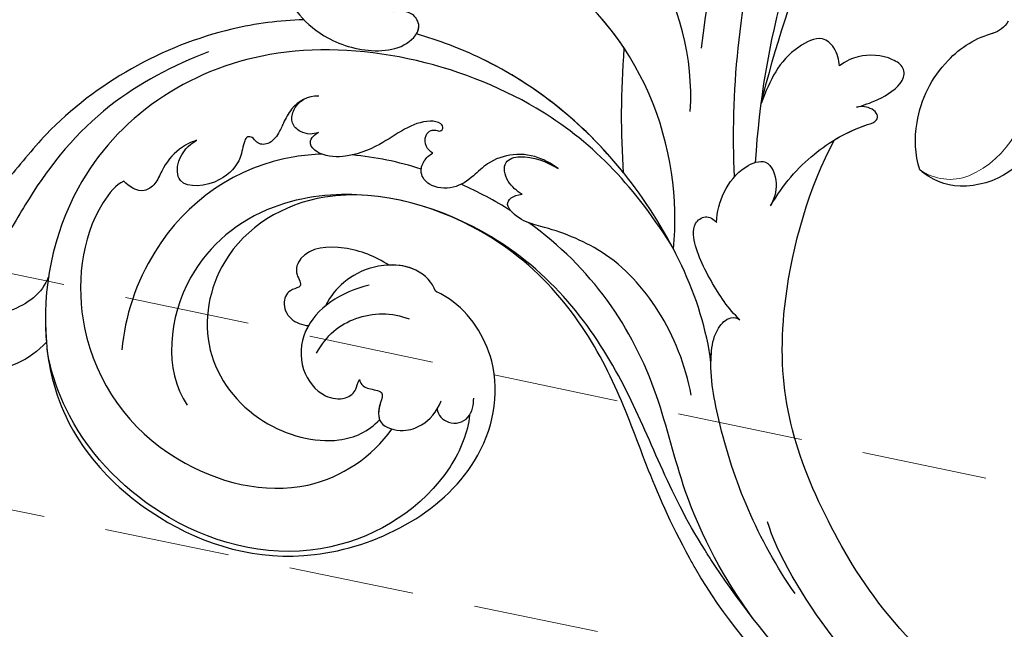
# Model space of a CAD drawing. Units: millimetres. Extents: x 36019 to 38119, y 375 to 1860.
# Drawn here: x 36568 to 36668, y 1379 to 1441 of the extents above; entities that cross this region are included whole.
import ezdxf

# ---------------------------------------------------------------- set-up
doc = ezdxf.new("R2010")
doc.units = ezdxf.units.MM
doc.linetypes.add('HIDDEN', pattern=[9.525, 6.35, -3.175])
doc.layers.add('H&K Decorate detail1', color=251, linetype='Continuous', lineweight=5)
for name, color, linetype in [('H-06.木作(細線)', 8, 'Continuous'), ('H-08.木作(細線)', 8, 'Continuous'), ('IE-DIM', 3, 'Continuous'), ('文字', 2, 'Continuous')]:
    doc.layers.add(name, color=color, linetype=linetype)
doc.styles.add('CHINA', font='SIMPLEX.shx')
doc.styles.add('新細明體', font='txt')
doc.dimstyles.new('5', dxfattribs={"dimtxt": 12.5, "dimasz": 3.75, "dimexe": 2.5, "dimexo": 2.5, "dimgap": 1.5, "dimtad": 2, "dimdec": 0, "dimtxsty": '新細明體', "dimblk": 'ARCHTICK', "dimcen": 5, "dimclrd": 8, "dimclre": 8, "dimclrt": 4, "dimadec": 0, "dimazin": 0, "dimtfac": 1, "dimtdec": 0, "dimtix": 1, "dimtmove": 2, "dimatfit": 3, "dimldrblk": 'OPEN90', "dimfxl": 1.25, "dimlwd": 9, "dimlwe": 9, "dimarcsym": 0})
doc.dimstyles.new('DN-1', dxfattribs={"dimtxt": 2.6, "dimasz": 1, "dimexe": 1, "dimexo": 2, "dimgap": 0.5, "dimtad": 1, "dimdec": 0, "dimzin": 9, "dimdsep": 46, "dimtxsty": 'CHINA', "dimblk": 'ARCHTICK', "dimcen": 2, "dimdle": 1, "dimclrd": 5, "dimclre": 8, "dimclrt": 4, "dimadec": 1, "dimazin": 2, "dimtfac": 0.416667, "dimtdec": 0, "dimtix": 1, "dimtmove": 2, "dimatfit": 0, "dimldrblk": 'CCC', "dimfxl": 4, "dimfxlon": 1, "dimtzin": 0, "dimlwd": 25, "dimlwe": 25, "dimarcsym": 0})

# ---------------------------------------------------------------- blocks, each defined once
blk = doc.blocks.new('SE-21134L')
for centre, radius, start, end in [((33.931, -55.273), 2.423, 213.57313, 261.25427), ((31.767, -67.361), 9.859, 48.33539, 80.19401), ((30.837, -68.759), 11.524, 14.1112, 49.50308), ((32.708, -68.676), 9.696, 347.73449, 16.33007), ((37.308, -64.26), 8.551, 206.59517, 276.63491), ((37.493, -66.453), 6.352, 277.26468, 317.59887)]:
    blk.add_arc(centre, radius, start, end)
at = {"layer": 'H&K Decorate detail1'}
for centre, radius, start, end in [((40.306, -62.494), 9.775, 177.50358, 252.09201), ((38.745, -66.675), 5.321, 254.24571, 310.25312)]:
    blk.add_arc(centre, radius, start, end, dxfattribs=at)
blk = doc.blocks.new('SE-21134L-d')
at = {"layer": 'H-08.木作(細線)'}
blk.add_blockref('SE-21134L', (0.496, 39.002), dxfattribs=at)
blk = doc.blocks.new('SE-21050L-d')
at = {"layer": 'H-08.木作(細線)'}
for points, knots in [([(74.945, 30.362), (76.199, 32.441), (81.905, 40.083), (92.821, 46.759), (103.357, 48.424), (108.31, 49.413), (110.143, 51.532), (110.721, 52.747)], [56.453363, 56.453363, 56.453363, 56.453363, 64.014943, 85.816896, 92.195219, 96.634828, 100.386346, 100.386346, 100.386346, 100.386346]), ([(82.512, 37.172), (85.455, 39.581), (92.199, 44.067), (101.208, 45.681), (106.828, 45.746), (108.878, 45.833), (109.73, 47.092), (109.55, 47.846), (109.36, 48.114)], [0, 0, 0, 0, 11.383966, 23.808677, 26.710153, 28.428492, 29.6872, 30.648961, 30.648961, 30.648961, 30.648961]), ([(110.172, 40.115), (111.117, 39.956), (113.761, 40.309), (116.801, 43.207), (118.39, 45.828), (118.887, 47.18)], [0, 0, 0, 0, 2.789485, 8.273695, 11.742897, 11.742897, 11.742897, 11.742897]), ([(76.474, -13.096), (73.052, -6.61), (68.923, 7.082), (76.585, 33.916), (97.862, 44.507), (111.695, 40.063), (116.117, 37.036)], [0, 0, 0, 0, 18.920698, 45.239179, 69.423863, 85.085673, 85.085673, 85.085673, 85.085673]), ([(116.114, 37.038), (117.298, 37.305), (119.075, 38.125), (120.947, 39.848), (121.447, 42.154), (119.96, 42.414), (119.208, 41.861)], [2.741235, 2.741235, 2.741235, 2.741235, 6.334977, 8.411456, 10.248599, 12.18912, 12.18912, 12.18912, 12.18912]), ([(98.089, 38.192), (98.786, 38.728), (104.183, 39.653), (115.408, 34.683), (121.662, 21.136), (117.625, 6.367), (109.975, 2.642), (106.602, 2.294)], [0, 0, 0, 0, 3.223042, 15.730652, 32.143828, 45.341803, 55.804354, 55.804354, 55.804354, 55.804354]), ([(90.88, 33.817), (91.355, 34.26), (92.724, 35.159), (94.803, 35.485), (96.731, 35.205), (98.417, 35.979), (98.326, 37.467), (98.089, 38.192)], [0, 0, 0, 0, 1.95951, 4.812367, 6.206061, 7.461159, 9.710897, 9.710897, 9.710897, 9.710897]), ([(90.88, 33.817), (91.355, 34.26), (92.724, 35.159), (94.803, 35.485), (96.731, 35.205), (98.417, 35.979), (98.326, 37.467), (98.089, 38.192)], [0, 0, 0, 0, 1.95951, 4.812367, 6.206061, 7.461159, 9.710897, 9.710897, 9.710897, 9.710897]), ([(63.831, -8.223), (58.944, -5.868), (51.419, 1.471), (47.528, 16.865), (51.86, 31.368), (62.423, 38.871), (72.304, 36.262), (75.814, 29.647), (75.034, 23.354), (72.415, 19.767), (69.698, 19.68), (68.761, 21.261), (69.399, 22.251), (69.77, 22.826)], [0, 0, 0, 0, 15.78388, 29.445943, 45.754894, 57.759538, 66.541663, 73.818966, 78.855179, 83.963912, 85.262202, 86.629743, 88.524657, 88.524657, 88.524657, 88.524657]), ([(51.288, 4.805), (49.722, 8.316), (47.763, 17.652), (51.86, 31.368), (62.423, 38.871), (72.304, 36.262), (75.814, 29.647), (75.034, 23.354), (72.415, 19.767), (69.698, 19.68), (68.761, 21.261), (69.399, 22.251), (69.77, 22.826)], [18.062505, 18.062505, 18.062505, 18.062505, 29.445943, 45.754894, 57.759538, 66.541663, 73.818966, 78.855179, 83.963912, 85.262202, 86.629743, 88.524657, 88.524657, 88.524657, 88.524657]), ([(116.114, 37.038), (117.144, 36.333), (123.248, 31.486), (127.477, 19.079), (123.66, 1.781), (108.103, -8.684), (95.61, -4.758), (92.244, 1.685), (92.265, 4.775), (92.311, 5.307)], [85.081481, 85.081481, 85.081481, 85.081481, 88.73194, 107.918982, 125.098018, 143.472903, 153.755845, 161.270352, 162.874284, 162.874284, 162.874284, 162.874284]), ([(101.534, -3.853), (103.038, -4.549), (110.02, -5.481), (122.345, 1.237), (126.992, 16.629), (123.353, 29.782), (118.533, 35.163), (116.687, 36.634)], [0, 0, 0, 0, 5.811742, 20.13112, 36.887836, 51.171696, 58.271474, 58.271474, 58.271474, 58.271474]), ([(80.929, 25.265), (81.43, 26.245), (82.887, 27.132), (84.927, 27.049), (86.238, 26.909), (87.729, 27.148), (88.239, 28.299), (87.799, 28.982), (88.02, 29.598), (88.948, 29.536), (90.478, 28.852), (93.643, 29.496), (96.218, 33.11), (93.445, 34.72), (91.64, 34.302), (90.88, 33.817)], [0, 0, 0, 0, 3.103066, 4.705088, 5.852103, 7.263969, 8.469886, 9.157902, 9.627808, 10.249815, 12.154504, 15.150701, 19.090111, 21.29758, 24.195308, 24.195308, 24.195308, 24.195308]), ([(80.929, 25.265), (81.43, 26.245), (82.887, 27.132), (84.927, 27.049), (86.238, 26.909), (87.729, 27.148), (88.239, 28.299), (87.799, 28.982), (88.02, 29.598), (88.948, 29.536), (90.478, 28.852), (93.643, 29.496), (96.218, 33.11), (93.445, 34.72), (91.64, 34.302), (90.88, 33.817)], [0, 0, 0, 0, 3.103066, 4.705088, 5.852103, 7.263969, 8.469886, 9.157902, 9.627808, 10.249815, 12.154504, 15.150701, 19.090111, 21.29758, 24.195308, 24.195308, 24.195308, 24.195308]), ([(85.885, 22.104), (86.366, 22.893), (90.358, 28.642), (100.021, 33.288), (109.997, 31.414), (113.028, 29.999)], [67.359397, 67.359397, 67.359397, 67.359397, 70.051793, 87.979035, 98.430424, 98.430424, 98.430424, 98.430424]), ([(87.52, 16.578), (88.564, 18.869), (92.659, 24.853), (103.833, 29.297), (112.753, 25.359), (114.669, 21.498)], [0, 0, 0, 0, 9.393992, 20.025964, 32.990272, 32.990272, 32.990272, 32.990272]), ([(84.138, 23.486), (84.372, 23.665), (84.779, 24.141), (85.042, 25.158), (84.748, 26.367), (83.359, 26.896), (82.405, 26.68), (81.955, 26.421)], [0, 0, 0, 0, 0.860605, 1.847249, 3.045318, 4.204697, 5.805076, 5.805076, 5.805076, 5.805076]), ([(84.138, 23.486), (84.372, 23.665), (84.779, 24.141), (85.042, 25.158), (84.748, 26.367), (83.359, 26.896), (82.405, 26.68), (81.955, 26.421)], [0, 0, 0, 0, 0.860605, 1.847249, 3.045318, 4.204697, 5.805076, 5.805076, 5.805076, 5.805076]), ([(110.933, -64.322), (110.784, -51.893), (106.298, -39.914), (98.445, -25.084), (91.031, -17.33), (82.732, 0.038), (87.014, 20.165), (98.995, 26.834), (109.491, 23.296), (113.249, 14.609), (111.21, 6.599), (107.993, 4.228), (106.391, 3.837)], [1.222725, 1.222725, 1.222725, 1.222725, 28.727341, 29.843858, 52.398247, 74.559331, 91.054673, 103.481557, 112.779577, 121.717699, 129.346407, 134.200364, 134.200364, 134.200364, 134.200364]), ([(110.933, -64.322), (110.784, -51.893), (106.298, -39.914), (98.445, -25.084), (91.031, -17.33), (82.732, 0.038), (87.014, 20.165), (98.995, 26.834), (109.491, 23.296), (113.249, 14.609), (111.21, 6.599), (107.993, 4.228), (106.391, 3.837)], [1.222725, 1.222725, 1.222725, 1.222725, 28.727341, 29.843858, 52.398247, 74.559331, 91.054673, 103.481557, 112.779577, 121.717699, 129.346407, 134.200364, 134.200364, 134.200364, 134.200364]), ([(113.339, -63.222), (111.812, -52.655), (109.262, -40.296), (99.017, -23.477), (91.648, -16.712), (82.732, 0.038), (87.014, 20.165), (98.995, 26.834), (109.491, 23.296), (113.249, 14.609), (111.21, 6.599), (107.993, 4.228), (106.391, 3.837)], [0, 0, 0, 0, 28.727341, 29.843858, 52.398247, 74.559331, 91.054673, 103.481557, 112.779577, 121.717699, 129.346407, 134.200364, 134.200364, 134.200364, 134.200364]), ([(80.295, 12.389), (80.281, 12.703), (80.099, 13.378), (79.221, 13.966), (78.367, 13.772), (78.11, 13.284), (78.036, 12.764), (77.499, 12.634), (77.195, 13.334), (77.789, 14.78), (79.605, 16.174), (82.484, 17.538), (84.983, 19.625), (86.12, 22.1), (85.657, 23.937), (84.642, 23.812), (84.138, 23.486)], [0, 0, 0, 0, 0.933881, 2.027626, 2.77099, 3.263403, 3.716069, 4.099633, 4.61664, 5.694644, 8.416265, 11.371862, 15.253061, 17.860841, 18.974188, 20.439453, 20.439453, 20.439453, 20.439453]), ([(80.295, 12.389), (80.281, 12.703), (80.099, 13.378), (79.221, 13.966), (78.367, 13.772), (78.11, 13.284), (78.036, 12.764), (77.499, 12.634), (77.195, 13.334), (77.789, 14.78), (79.605, 16.174), (82.484, 17.538), (84.983, 19.625), (86.12, 22.1), (85.657, 23.937), (84.642, 23.812), (84.138, 23.486)], [0, 0, 0, 0, 0.933881, 2.027626, 2.77099, 3.263403, 3.716069, 4.099633, 4.61664, 5.694644, 8.416265, 11.371862, 15.253061, 17.860841, 18.974188, 20.439453, 20.439453, 20.439453, 20.439453]), ([(76.785, -13.581), (72.212, -11.547), (63.327, -4.964), (57.456, 9.187), (59.845, 19.346), (63.789, 22.147), (65.536, 22.499)], [0, 0, 0, 0, 16.335921, 32.676593, 40.294429, 46.344584, 46.344584, 46.344584, 46.344584]), ([(76.785, -13.581), (72.212, -11.547), (63.327, -4.964), (57.456, 9.187), (59.845, 19.346), (63.789, 22.147), (65.536, 22.499)], [0, 0, 0, 0, 16.335921, 32.676593, 40.294429, 46.344584, 46.344584, 46.344584, 46.344584]), ([(61.552, 0.722), (59.722, 4.282), (57.855, 10.885), (59.845, 19.346), (63.789, 22.147), (65.536, 22.499)], [21.350828, 21.350828, 21.350828, 21.350828, 32.676593, 40.294429, 46.344584, 46.344584, 46.344584, 46.344584]), ([(70.606, 19.741), (70.326, 19.727), (69.605, 19.836), (68.761, 21.261), (69.399, 22.251), (69.77, 22.826)], [84.414308, 84.414308, 84.414308, 84.414308, 85.262202, 86.629743, 88.524657, 88.524657, 88.524657, 88.524657]), ([(84.911, -22.506), (79.605, -18.587), (71.056, -5.707), (68.808, 9.112), (70.055, 17.46), (70.606, 19.741)], [0, 0, 0, 0, 18.295129, 37.122874, 44.447382, 44.447382, 44.447382, 44.447382]), ([(84.911, -22.506), (79.605, -18.587), (71.056, -5.707), (68.808, 9.112), (70.055, 17.46), (70.606, 19.741)], [0, 0, 0, 0, 18.295129, 37.122874, 44.447382, 44.447382, 44.447382, 44.447382]), ([(72.553, -5.411), (70.072, 0.787), (68.837, 9.301), (70.055, 17.46), (70.606, 19.741)], [18.885979, 18.885979, 18.885979, 18.885979, 37.122874, 44.447382, 44.447382, 44.447382, 44.447382]), ([(92.327, 10.711), (92.251, 12.294), (92.593, 15.396), (95.008, 19.085), (97.722, 18.711), (98.419, 17.091), (99.472, 18.316), (100.965, 18.303), (102.163, 16.727), (101.9, 15.341), (101.643, 14.771)], [0, 0, 0, 0, 4.818333, 9.401107, 11.106376, 12.320149, 13.141389, 14.706628, 16.595746, 18.456941, 18.456941, 18.456941, 18.456941]), ([(92.327, 10.711), (92.251, 12.294), (92.593, 15.396), (95.008, 19.085), (97.722, 18.711), (98.419, 17.091), (99.472, 18.316), (100.965, 18.303), (102.163, 16.727), (101.9, 15.341), (101.643, 14.771)], [0, 0, 0, 0, 4.818333, 9.401107, 11.106376, 12.320149, 13.141389, 14.706628, 16.595746, 18.456941, 18.456941, 18.456941, 18.456941]), ([(92.327, 10.711), (92.251, 12.294), (92.593, 15.396), (95.008, 19.085), (97.722, 18.711), (98.419, 17.091), (99.472, 18.316), (100.965, 18.303), (102.163, 16.727), (101.9, 15.341), (101.643, 14.771)], [0, 0, 0, 0, 4.818333, 9.401107, 11.106376, 12.320149, 13.141389, 14.706628, 16.595746, 18.456941, 18.456941, 18.456941, 18.456941]), ([(95.071, 11.438), (97.023, 13.582), (101.164, 15.727), (105.917, 13.532), (107.349, 10.266), (106.495, 7.926), (104.987, 7.241), (104.318, 7.632), (103.851, 7.612)], [0, 0, 0, 0, 7.851102, 11.906202, 15.427347, 17.492245, 18.950342, 19.918647, 19.918647, 19.918647, 19.918647]), ([(92.311, 5.307), (91.678, 5.935), (90.958, 8.553), (92.944, 12.047), (95.823, 13.9), (97.884, 14.323), (99.07, 14.253)], [0, 0, 0, 0, 2.983945, 7.217872, 10.625809, 13.437553, 13.437553, 13.437553, 13.437553]), ([(101.643, 14.771), (101.856, 14.773), (103.381, 14.703), (105.917, 13.532), (107.349, 10.266), (106.495, 7.926), (104.987, 7.241), (104.318, 7.632), (103.851, 7.612)], [7.196354, 7.196354, 7.196354, 7.196354, 7.851102, 11.906202, 15.427347, 17.492245, 18.950342, 19.918647, 19.918647, 19.918647, 19.918647]), ([(101.643, 14.771), (101.856, 14.773), (103.381, 14.703), (105.917, 13.532), (107.349, 10.266), (106.495, 7.926), (104.987, 7.241), (104.318, 7.632), (103.851, 7.612)], [7.196354, 7.196354, 7.196354, 7.196354, 7.851102, 11.906202, 15.427347, 17.492245, 18.950342, 19.918647, 19.918647, 19.918647, 19.918647]), ([(75.431, 0.576), (75.341, 1.204), (75.303, 2.915), (76.173, 5.268), (78.221, 7.085), (80.406, 7.655), (82.442, 8.643), (83.486, 10.925), (82.773, 12.531), (81.481, 12.872), (80.636, 12.594), (80.295, 12.389)], [0, 0, 0, 0, 1.87771, 4.854786, 7.588575, 9.519017, 11.893795, 14.277133, 15.847565, 17.144968, 18.255633, 18.255633, 18.255633, 18.255633]), ([(75.431, 0.576), (75.341, 1.204), (75.303, 2.915), (76.173, 5.268), (78.221, 7.085), (80.406, 7.655), (82.442, 8.643), (83.486, 10.925), (82.773, 12.531), (81.481, 12.872), (80.636, 12.594), (80.295, 12.389)], [0, 0, 0, 0, 1.87771, 4.854786, 7.588575, 9.519017, 11.893795, 14.277133, 15.847565, 17.144968, 18.255633, 18.255633, 18.255633, 18.255633]), ([(103.656, 12.69), (101.615, 12.726), (98.294, 11.439), (96.278, 8.05), (96.061, 6.251)], [0, 0, 0, 0, 5.220205, 10.628772, 10.628772, 10.628772, 10.628772]), ([(92.311, 5.307), (91.678, 5.935), (91.11, 7.997), (91.828, 9.908), (92.327, 10.711)], [0, 0, 0, 0, 2.983945, 5.686329, 5.686329, 5.686329, 5.686329]), ([(92.311, 5.307), (91.678, 5.935), (91.11, 7.997), (91.828, 9.908), (92.327, 10.711)], [0, 0, 0, 0, 2.983945, 5.686329, 5.686329, 5.686329, 5.686329]), ([(103.851, 7.612), (104.059, 7.457), (104.405, 6.787), (104.023, 5.916), (103.759, 4.793), (105.326, 4.57), (107.048, 3.802), (106.413, 1.15), (104.454, -0.517), (102.945, -0.797), (101.661, -0.649)], [0, 0, 0, 0, 0.754483, 2.075746, 2.706121, 3.719344, 5.820573, 8.191835, 10.124429, 13.327811, 13.327811, 13.327811, 13.327811]), ([(103.851, 7.612), (104.059, 7.457), (104.405, 6.787), (104.023, 5.916), (103.759, 4.793), (105.326, 4.57), (107.048, 3.802), (106.413, 1.15), (104.454, -0.517), (102.945, -0.797), (101.661, -0.649)], [0, 0, 0, 0, 0.754483, 2.075746, 2.706121, 3.719344, 5.820573, 8.191835, 10.124429, 13.327811, 13.327811, 13.327811, 13.327811]), ([(103.851, 7.612), (104.059, 7.457), (104.405, 6.787), (104.023, 5.916), (103.759, 4.793), (105.175, 4.591), (106.073, 4.231), (106.391, 3.837)], [0, 0, 0, 0, 0.754483, 2.075746, 2.706121, 3.719344, 5.460366, 5.460366, 5.460366, 5.460366]), ([(79.476, 2.478), (79.456, 3.064), (79.23, 4.526), (77.464, 5.924), (75.639, 4.029), (75.376, 1.915), (75.431, 0.576)], [0, 0, 0, 0, 1.83306, 3.785656, 5.541647, 9.559068, 9.559068, 9.559068, 9.559068]), ([(79.476, 2.478), (79.456, 3.064), (79.23, 4.526), (77.464, 5.924), (75.639, 4.029), (75.376, 1.915), (75.431, 0.576)], [0, 0, 0, 0, 1.83306, 3.785656, 5.541647, 9.559068, 9.559068, 9.559068, 9.559068]), ([(57.717, -6.074), (42.069, 0.337), (9.186, 7.234), (-32.833, -4.113), (-49.904, -27.058), (-54.534, -40.219), (-53.109, -49.613), (-49.067, -52.096), (-44.824, -50.349), (-43.552, -48.007), (-43.56, -46.833), (-43.744, -46.524)], [0, 0, 0, 0, 50.577913, 100.717039, 118.919781, 134.305756, 140.021377, 144.555856, 148.761913, 151.034957, 152.179314, 152.179314, 152.179314, 152.179314]), ([(88.771, -22.384), (86.402, -20.41), (82.649, -15.782), (80.064, -8.036), (80.956, -2.05), (81.899, 1.095), (81.364, 3.797), (80.034, 3.258), (79.476, 2.478)], [0, 0, 0, 0, 9.109887, 17.468628, 24.136727, 26.281922, 28.329284, 30.316804, 30.316804, 30.316804, 30.316804]), ([(88.771, -22.384), (86.402, -20.41), (82.649, -15.782), (80.064, -8.036), (80.956, -2.05), (81.899, 1.095), (81.364, 3.797), (80.034, 3.258), (79.476, 2.478)], [0, 0, 0, 0, 9.109887, 17.468628, 24.136727, 26.281922, 28.329284, 30.316804, 30.316804, 30.316804, 30.316804]), ([(105.348, -38.908), (103.399, -34.567), (98.878, -27.337), (87.106, -16.814), (82.485, -7.241), (81.655, 0.481)], [0, 0, 0, 0, 14.408435, 24.356941, 46.59861, 46.59861, 46.59861, 46.59861]), ([(102.605, -0.699), (103.099, -1.065), (103.529, -2.517), (102.032, -4.23), (100.366, -3.698), (99.838, -3.385)], [0, 0, 0, 0, 1.779953, 3.805653, 5.596643, 5.596643, 5.596643, 5.596643]), ([(102.605, -0.699), (103.099, -1.065), (103.529, -2.517), (102.032, -4.23), (100.366, -3.698), (99.838, -3.385)], [0, 0, 0, 0, 1.779953, 3.805653, 5.596643, 5.596643, 5.596643, 5.596643]), ([(67.372, -15.364), (60.313, -10.929), (41.663, -2.401), (20.588, -2.596), (10.852, -4.425)], [0, 0, 0, 0, 26.383322, 58.503425, 58.503425, 58.503425, 58.503425]), ([(65.079, -16.508), (53.965, -11.135), (32.021, -5.534), (0.816, -12.177), (-10.599, -24.185), (-12.682, -29.342), (-14.095, -29.001), (-14.374, -28.152), (-14.331, -27.739)], [0, 0, 0, 0, 36.61584, 69.503213, 84.372786, 85.808482, 86.874312, 88.013133, 88.013133, 88.013133, 88.013133]), ([(65.079, -16.508), (53.965, -11.135), (32.021, -5.534), (0.816, -12.177), (-10.599, -24.185), (-12.682, -29.342), (-14.095, -29.001), (-14.374, -28.152), (-14.331, -27.739)], [0, 0, 0, 0, 36.61584, 69.503213, 84.372786, 85.808482, 86.874312, 88.013133, 88.013133, 88.013133, 88.013133]), ([(59.58, -14.066), (48.484, -10.98), (23.881, -8.001), (2.008, -14.495), (-9.287, -26.437), (-11.614, -30.503), (-13.673, -30.571), (-14.328, -28.799), (-14.159, -28.145)], [5.995779, 5.995779, 5.995779, 5.995779, 36.61584, 69.503213, 84.372786, 85.808482, 86.874312, 88.013133, 88.013133, 88.013133, 88.013133]), ([(52.422, -19.104), (51.921, -18.766), (51, -17.908), (50.568, -15.89), (54.374, -13.413), (57.05, -13.707), (59.614, -14.071)], [0, 0, 0, 0, 1.853981, 3.384005, 5.808532, 12.647423, 12.647423, 12.647423, 12.647423]), ([(52.422, -19.104), (51.921, -18.766), (51, -17.908), (50.568, -15.89), (54.374, -13.413), (57.05, -13.707), (59.614, -14.071)], [0, 0, 0, 0, 1.853981, 3.384005, 5.808532, 12.647423, 12.647423, 12.647423, 12.647423]), ([(52.422, -19.104), (51.921, -18.766), (51, -17.908), (50.568, -15.89), (54.374, -13.413), (57.05, -13.707), (59.614, -14.071)], [0, 0, 0, 0, 1.853981, 3.384005, 5.808532, 12.647423, 12.647423, 12.647423, 12.647423]), ([(79.727, -22.953), (79.316, -21.351), (77.854, -18.496), (75.465, -15.025), (73.474, -14.088), (72.193, -14.607), (72.109, -15.617), (72.318, -16.06)], [0, 0, 0, 0, 4.865796, 9.753248, 11.101493, 12.457536, 13.704575, 13.704575, 13.704575, 13.704575]), ([(79.727, -22.953), (79.316, -21.351), (77.854, -18.496), (75.465, -15.025), (73.474, -14.088), (72.193, -14.607), (72.109, -15.617), (72.318, -16.06)], [0, 0, 0, 0, 4.865796, 9.753248, 11.101493, 12.457536, 13.704575, 13.704575, 13.704575, 13.704575]), ([(72.318, -16.06), (71.368, -15.532), (69.2, -15.038), (66.322, -15.402), (63.91, -17.375), (65.725, -19.609), (67.43, -19.984), (68.167, -19.988)], [0, 0, 0, 0, 3.206148, 6.600053, 8.782516, 11.288911, 13.559856, 13.559856, 13.559856, 13.559856]), ([(72.318, -16.06), (71.368, -15.532), (69.2, -15.038), (66.322, -15.402), (63.91, -17.375), (65.725, -19.609), (67.43, -19.984), (68.167, -19.988)], [0, 0, 0, 0, 3.206148, 6.600053, 8.782516, 11.288911, 13.559856, 13.559856, 13.559856, 13.559856]), ([(55.199, -22.662), (54.706, -23.179), (53.429, -24.32), (50.953, -25.669), (49.271, -24.984), (49.097, -22.708), (50.249, -20.515), (51.617, -19.453), (52.422, -19.104)], [0, 0, 0, 0, 2.183159, 5.04067, 6.502847, 7.946747, 11.565994, 13.603709, 13.603709, 13.603709, 13.603709]), ([(55.199, -22.662), (54.706, -23.179), (53.429, -24.32), (50.953, -25.669), (49.271, -24.984), (49.097, -22.708), (50.249, -20.515), (51.617, -19.453), (52.422, -19.104)], [0, 0, 0, 0, 2.183159, 5.04067, 6.502847, 7.946747, 11.565994, 13.603709, 13.603709, 13.603709, 13.603709]), ([(55.199, -22.662), (54.706, -23.179), (53.429, -24.32), (50.953, -25.669), (49.271, -24.984), (49.097, -22.708), (50.249, -20.515), (51.617, -19.453), (52.422, -19.104)], [0, 0, 0, 0, 2.183159, 5.04067, 6.502847, 7.946747, 11.565994, 13.603709, 13.603709, 13.603709, 13.603709]), ([(68.167, -19.988), (65.624, -20.035), (61.604, -20.849), (57.518, -23.193), (55.465, -25.187), (54.745, -24.924), (54.49, -23.785), (54.861, -23.056), (55.199, -22.662)], [0, 0, 0, 0, 6.856844, 12.920987, 13.961982, 14.625352, 15.331232, 16.922967, 16.922967, 16.922967, 16.922967]), ([(68.167, -19.988), (65.624, -20.035), (61.604, -20.849), (57.518, -23.193), (55.465, -25.187), (54.745, -24.924), (54.49, -23.785), (54.861, -23.056), (55.199, -22.662)], [0, 0, 0, 0, 6.856844, 12.920987, 13.961982, 14.625352, 15.331232, 16.922967, 16.922967, 16.922967, 16.922967]), ([(101.072, -41.386), (98.197, -35.401), (92.884, -28.608), (85.301, -22.361), (81.845, -21.261), (79.966, -21.763), (79.669, -22.606), (79.727, -22.953)], [0, 0, 0, 0, 19.203205, 26.207011, 28.631801, 30.231284, 31.221964, 31.221964, 31.221964, 31.221964]), ([(84.911, -22.506), (84.56, -22.314), (83.487, -21.784), (81.845, -21.261), (79.966, -21.763), (79.669, -22.606), (79.727, -22.953)], [24.99074, 24.99074, 24.99074, 24.99074, 26.207011, 28.631801, 30.231284, 31.221964, 31.221964, 31.221964, 31.221964]), ([(59.171, -22.349), (58.142, -22.93), (56.849, -23.842), (55.465, -25.187), (54.745, -24.924), (54.49, -23.785), (54.861, -23.056), (55.199, -22.662)], [9.387772, 9.387772, 9.387772, 9.387772, 12.920987, 13.961982, 14.625352, 15.331232, 16.922967, 16.922967, 16.922967, 16.922967]), ([(101.377, -65.468), (100.842, -54.009), (92.132, -37.174), (80.378, -26.344), (64.535, -22.398), (59.171, -22.349)], [0, 0, 0, 0, 23.030652, 49.228978, 65.781896, 65.781896, 65.781896, 65.781896]), ([(101.377, -65.468), (100.842, -54.009), (92.132, -37.174), (80.378, -26.344), (64.535, -22.398), (59.171, -22.349)], [0, 0, 0, 0, 23.030652, 49.228978, 65.781896, 65.781896, 65.781896, 65.781896]), ([(101.377, -65.468), (100.842, -54.009), (92.132, -37.174), (80.378, -26.344), (64.535, -22.398), (59.171, -22.349)], [0, 0, 0, 0, 23.030652, 49.228978, 65.781896, 65.781896, 65.781896, 65.781896]), ([(106.655, -65.423), (106.749, -58.779), (104.637, -48.341), (98.352, -37.645), (96.12, -35.394)], [0.301882, 0.301882, 0.301882, 0.301882, 18.531707, 32.598755, 32.598755, 32.598755, 32.598755])]:
    blk.add_open_spline(points, degree=3, knots=knots, dxfattribs=at)
for points in [[(113.983, 38.355), (114.716, 37.947), (115.429, 37.507), (116.117, 37.036)], [(82.266, 12.607), (82.763, 14.973), (83.487, 17.268), (84.45, 19.384)], [(81.485, 2.685), (81.396, 4.536), (81.44, 6.438), (81.62, 8.336)], [(72.553, -5.411), (69.221, -3.193), (65.573, -1.175), (61.552, 0.722)], [(72.553, -5.411), (69.221, -3.193), (65.573, -1.175), (61.552, 0.722)], [(72.553, -5.411), (69.221, -3.193), (65.573, -1.175), (61.552, 0.722)]]:
    blk.add_open_spline(points, degree=3, dxfattribs=at)
blk = doc.blocks.new('_ArchTick')
at = {"color": 0, "linetype": 'ByBlock', "const_width": 0.15}
blk.add_lwpolyline([(-0.5, -0.5), (0.5, 0.5)], dxfattribs=at)
blk = doc.blocks.new('CCC')
at = {"layer": 'IE-DIM', "color": 4, "linetype": 'Continuous', "const_width": 0.432}
blk.add_lwpolyline([(-1.763, 1.611), (-0.837, 0.007), (-1.763, -1.597)], dxfattribs=at)
blk = doc.blocks.new('*D363')
at = {"layer": 'DEFPOINTS', "color": 0, "transparency": 16777216}
for p in [(36241.702, 1585.905), (36241.702, 879.498), (37548.109, 879.498)]:
    blk.add_point(p, dxfattribs=at)
at = {"layer": 'H-06.木作(細線)', "color": 8, "linetype": 'HIDDEN', "lineweight": 9, "transparency": 16777216}
for p, q in [((36244.202, 1585.905), (37550.609, 1585.905)), ((36244.202, 879.498), (37550.609, 879.498))]:
    blk.add_line(p, q, dxfattribs=at)
at = {"layer": 'H-06.木作(細線)', "color": 8, "lineweight": 9, "transparency": 16777216}
blk.add_line((37548.109, 1585.905), (37548.109, 879.498), dxfattribs=at)
at = {"layer": 'H-06.木作(細線)', "color": 8, "lineweight": 9, "transparency": 16777216, "xscale": 3.75, "yscale": 3.75, "zscale": 3.75}
for p, rotation in [((37548.109, 1585.905), 90), ((37548.109, 879.498), 270)]:
    blk.add_blockref('_ArchTick', p, dxfattribs=dict(at, rotation=rotation))
at = {"layer": 'H-06.木作(細線)', "color": 4, "transparency": 16777216, "insert": (37556.65, 1232.701), "char_height": 12.5, "attachment_point": 5, "rotation": 90, "style": '新細明體'}
blk.add_mtext('706', dxfattribs=at)
blk = doc.blocks.new('_Open90')
at = {"color": 0, "linetype": 'ByBlock', "lineweight": -2}
for p, q in [((-0.5, 0.5), (0, 0)), ((0, 0), (-1, 0)), ((0, 0), (-0.5, -0.5))]:
    blk.add_line(p, q, dxfattribs=at)
blk = doc.blocks.new('*D364')
at = {"layer": 'DEFPOINTS', "color": 0, "transparency": 16777216}
for p in [(37495.354, 1634.401), (36241.702, 879.498), (37495.354, 879.498)]:
    blk.add_point(p, dxfattribs=at)
at = {"layer": 'H-06.木作(細線)', "color": 8, "linetype": 'HIDDEN', "lineweight": 9, "transparency": 16777216}
for p, q in [((36241.702, 881.998), (36241.702, 1636.901)), ((37495.354, 881.998), (37495.354, 1636.901))]:
    blk.add_line(p, q, dxfattribs=at)
at = {"layer": 'H-06.木作(細線)', "color": 8, "lineweight": 9, "transparency": 16777216}
blk.add_line((36241.702, 1634.401), (37495.354, 1634.401), dxfattribs=at)
at = {"layer": 'H-06.木作(細線)', "color": 8, "lineweight": 9, "transparency": 16777216, "xscale": 3.75, "yscale": 3.75, "zscale": 3.75, "rotation": 180}
blk.add_blockref('_ArchTick', (36241.702, 1634.401), dxfattribs=at)
at = {"layer": 'H-06.木作(細線)', "color": 8, "lineweight": 9, "transparency": 16777216, "xscale": 3.75, "yscale": 3.75, "zscale": 3.75}
blk.add_blockref('_ArchTick', (37495.354, 1634.401), dxfattribs=at)
at = {"layer": 'H-06.木作(細線)', "color": 4, "transparency": 16777216, "insert": (36868.528, 1642.978), "char_height": 12.5, "attachment_point": 5, "style": '新細明體'}
blk.add_mtext('1254', dxfattribs=at)

msp = doc.modelspace()

# ---------------------------------------------------------------- block references
at = {"xscale": -1}
for name, p, rotation in [('SE-21050L-d', (36659.957, 1491.439), 60.59220246250699), ('SE-21134L-d', (36698.535, 1461.457), 5.344131326430689)]:
    msp.add_blockref(name, p, dxfattribs=dict(at, rotation=rotation))

# ---------------------------------------------------------------- dimensions: what is measured, and where the dimension line sits
at = {"layer": 'H-06.木作(細線)'}
dim = msp.add_linear_dim(base=(37495.354, 1634.401), p1=(36241.702, 879.498), p2=(37495.354, 879.498), dimstyle='5', dxfattribs=at)
dim.commit()
dim.dimension.update_dxf_attribs({"geometry": '*D364', "text_midpoint": (36868.528, 1642.978)})
dim = msp.add_linear_dim(base=(37548.109, 879.498), p1=(36241.702, 1585.905), p2=(36241.702, 879.498), angle=90, dimstyle='5', dxfattribs=at)
dim.commit()
dim.dimension.update_dxf_attribs({"geometry": '*D363', "text_midpoint": (37556.65, 1232.701)})

# ---------------------------------------------------------------- leaders
at = {"layer": '文字', "color": 4, "linetype": 'HIDDEN', "ltscale": 2}
for points in [[(36870.74, 1351.646), (36299.482, 1471.621), (36256.162, 1471.621)], [(36738.305, 1355.971), (36299.482, 1447.144), (36256.162, 1447.144)], [(36624.592, 1308.34), (36299.482, 1420.224), (36256.162, 1420.224)]]:
    msp.add_leader(points, dimstyle='DN-1', override={"dimasz": 4, "dimtad": 0, "dimclrd": 8, "dimlwd": 15}, dxfattribs=at)

doc.saveas('drawing.dxf')
